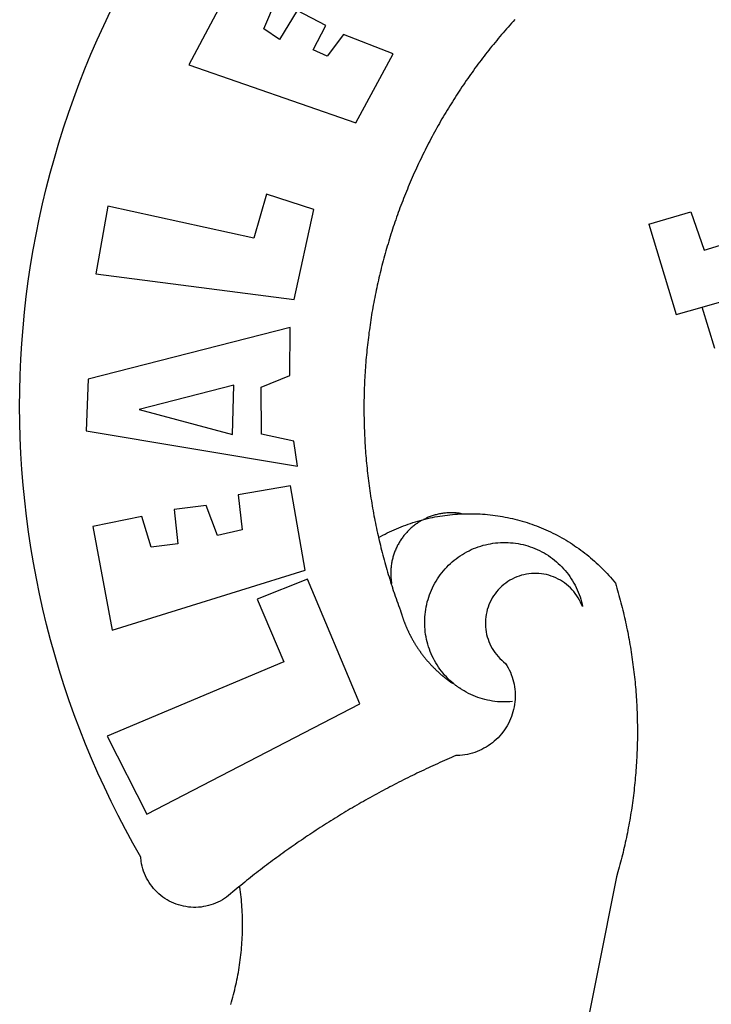
# Model space of a CAD drawing. Extents: x 177588 to 177682, y 1668526 to 1668663.
# Drawn here: x 177612 to 177613, y 1668552 to 1668554 of the extents above; entities that cross this region are included whole.
import ezdxf

# ---------------------------------------------------------------- set-up
doc = ezdxf.new("R2010")
doc.units = 0
doc.header["$LTSCALE"] = 5
doc.header["$MEASUREMENT"] = 0
for name, color, linetype in [('BRAZAO', 7, 'CONTINUOUS'), ('T-DIVIS-EXIS', 7, 'CONTINUOUS'), ('T-TEXTP', 7, 'CONTINUOUS')]:
    doc.layers.add(name, color=color, linetype=linetype)

# ---------------------------------------------------------------- blocks, each defined once
blk = doc.blocks.new('Logo_Prefeitura')
at = {"layer": 'BRAZAO'}
for points in [[(-542.83, 630.42), (-543.57, 629.61), (-544.31, 628.79), (-545.04, 627.97), (-545.77, 627.15), (-546.49, 626.32), (-547.22, 625.49), (-547.93, 624.66), (-548.65, 623.83), (-549.36, 622.99), (-550.07, 622.15), (-550.77, 621.3), (-551.47, 620.46), (-552.17, 619.6), (-552.86, 618.75), (-553.55, 617.89), (-554.23, 617.04), (-554.92, 616.17), (-555.59, 615.31), (-556.27, 614.44), (-556.94, 613.57), (-557.6, 612.69), (-558.26, 611.82)], [(-662.76, 252.82), (-663.21, 252.45), (-664.06, 251.76), (-664.9, 251.06), (-665.75, 250.35), (-666.84, 249.44), (-667.68, 248.74), (-668.55, 248.07), (-669.46, 247.44), (-670.39, 246.86), (-671.35, 246.32), (-672.33, 245.83), (-673.33, 245.38), (-674.36, 244.98), (-675.4, 244.63), (-676.45, 244.32), (-677.52, 244.07), (-678.6, 243.87), (-679.69, 243.71), (-680.79, 243.61), (-681.88, 243.56), (-682.98, 243.56), (-684.08, 243.61), (-685.18, 243.71), (-686.26, 243.87), (-687.34, 244.07), (-688.41, 244.32), (-689.47, 244.63), (-690.51, 244.98), (-691.53, 245.38), (-692.54, 245.83), (-693.52, 246.32), (-694.48, 246.86), (-695.41, 247.44), (-696.31, 248.07), (-697.19, 248.74), (-698.03, 249.44), (-698.84, 250.19), (-699.61, 250.97), (-700.34, 251.79), (-701.04, 252.64), (-701.69, 253.52), (-702.31, 254.43), (-702.88, 255.37), (-703.4, 256.34), (-703.89, 257.33), (-704.32, 258.34), (-704.71, 259.36), (-705.04, 260.41), (-705.33, 261.47), (-705.57, 262.54), (-705.76, 263.63), (-705.97, 265.49), (-709.35, 271.46), (-712.63, 277.48), (-715.8, 283.55), (-718.86, 289.68), (-721.82, 295.87), (-724.67, 302.1), (-727.41, 308.39), (-730.04, 314.72), (-732.56, 321.09), (-734.96, 327.51), (-737.26, 333.97), (-739.44, 340.47), (-741.51, 347), (-743.46, 353.57), (-745.3, 360.17), (-747.02, 366.81), (-748.63, 373.47), (-750.12, 380.16), (-751.49, 386.88), (-752.74, 393.62), (-753.88, 400.38), (-754.9, 407.16), (-755.8, 413.95), (-756.58, 420.76), (-757.25, 427.58), (-757.79, 434.41), (-758.21, 441.26), (-758.52, 448.1), (-758.71, 454.96), (-758.77, 461.81), (-758.72, 468.66), (-758.54, 475.52), (-758.25, 482.36), (-757.84, 489.21), (-757.3, 496.04), (-756.65, 502.86), (-755.88, 509.67), (-754.99, 516.47), (-753.99, 523.25), (-752.86, 530.01), (-751.62, 536.75), (-750.25, 543.47), (-748.78, 550.16), (-747.18, 556.83), (-745.47, 563.47), (-743.64, 570.07), (-741.7, 576.65), (-739.64, 583.19), (-737.47, 589.69), (-735.19, 596.15), (-732.79, 602.57), (-730.29, 608.95), (-727.67, 615.29), (-724.94, 621.57), (-722.1, 627.81), (-719.15, 634)], [(-664.89, 648.48), (-685.05, 610.68), (-612.12, 585.36), (-595.91, 615.52), (-617.51, 623.91), (-617.51, 623.91), (-624.72, 614.46), (-630.72, 617.15), (-625.31, 627.81), (-637.77, 634.4), (-637.77, 634.4), (-645.43, 621.65), (-652.33, 626.44), (-646.77, 639.5), (-664.89, 648.48)], [(-558.26, 611.82), (-558.92, 610.93), (-559.58, 610.05), (-560.23, 609.17), (-560.88, 608.28), (-561.52, 607.39), (-562.16, 606.49), (-562.79, 605.59)], [(-562.79, 605.59), (-563.42, 604.69), (-564.05, 603.79), (-564.67, 602.89), (-565.29, 601.98), (-565.91, 601.07), (-566.52, 600.15), (-567.13, 599.24), (-567.73, 598.32), (-568.33, 597.4), (-568.92, 596.47), (-569.52, 595.55), (-570.1, 594.62), (-570.69, 593.69), (-571.27, 592.75), (-571.84, 591.81), (-572.41, 590.87), (-572.98, 589.93), (-573.54, 588.99), (-574.1, 588.04), (-574.65, 587.09), (-575.2, 586.14), (-575.75, 585.19), (-576.29, 584.23), (-576.83, 583.27), (-577.36, 582.31), (-577.89, 581.35), (-578.42, 580.38), (-578.94, 579.41), (-579.45, 578.44), (-579.96, 577.47), (-580.47, 576.5), (-580.98, 575.52), (-581.48, 574.54), (-581.97, 573.56), (-582.46, 572.57), (-582.95, 571.59), (-583.43, 570.6), (-583.91, 569.61), (-584.38, 568.62), (-584.85, 567.63), (-585.32, 566.63), (-585.78, 565.63), (-586.23, 564.63), (-586.68, 563.63), (-587.13, 562.62), (-587.57, 561.62), (-588.01, 560.61), (-588.45, 559.6), (-588.88, 558.59), (-589.3, 557.58), (-589.72, 556.56), (-590.14, 555.54), (-590.55, 554.52), (-590.96, 553.5), (-591.36, 552.48), (-591.76, 551.46), (-592.15, 550.43), (-592.54, 549.4), (-592.93, 548.37), (-593.31, 547.34), (-593.68, 546.31), (-594.06, 545.28), (-594.42, 544.24), (-594.79, 543.2), (-595.14, 542.16), (-595.5, 541.12), (-595.85, 540.08), (-596.19, 539.03), (-596.53, 537.99), (-596.86, 536.94), (-597.19, 535.89), (-597.52, 534.84), (-597.84, 533.79), (-598.16, 532.74), (-598.47, 531.69), (-598.78, 530.63), (-599.08, 529.58), (-599.38, 528.52), (-599.67, 527.46), (-599.96, 526.4), (-600.25, 525.34), (-600.53, 524.27), (-600.8, 523.21), (-601.07, 522.14), (-601.34, 521.08), (-601.6, 520.01), (-601.85, 518.94), (-602.11, 517.87), (-602.35, 516.8), (-602.59, 515.73), (-602.83, 514.65), (-603.06, 513.58), (-603.29, 512.5), (-603.52, 511.43), (-603.74, 510.35), (-603.95, 509.27), (-604.16, 508.19), (-604.36, 507.11), (-604.56, 506.03), (-604.76, 504.95), (-604.95, 503.87), (-605.14, 502.78), (-605.32, 501.7), (-605.49, 500.62), (-605.66, 499.53), (-605.83, 498.44), (-605.99, 497.36), (-606.15, 496.27), (-606.3, 495.18), (-606.45, 494.09), (-606.59, 493), (-606.73, 491.91), (-606.86, 490.82), (-606.99, 489.73), (-607.12, 488.63), (-607.24, 487.54), (-607.35, 486.45), (-607.46, 485.36), (-607.56, 484.26), (-607.66, 483.17), (-607.76, 482.07), (-607.85, 480.98), (-607.93, 479.88), (-608.02, 478.78), (-608.09, 477.69), (-608.16, 476.59), (-608.23, 475.49), (-608.29, 474.4), (-608.35, 473.3), (-608.4, 472.2), (-608.45, 471.1), (-608.49, 470), (-608.53, 468.9), (-608.56, 467.81), (-608.59, 466.71), (-608.61, 465.61), (-608.63, 464.51), (-608.64, 463.41), (-608.65, 462.31), (-608.65, 461.21), (-608.65, 460.11), (-608.65, 459.01), (-608.64, 457.91), (-608.62, 456.82), (-608.6, 455.72), (-608.58, 454.62), (-608.55, 453.52), (-608.51, 452.42), (-608.47, 451.32), (-608.43, 450.22), (-608.38, 449.13), (-608.32, 448.03), (-608.27, 446.93), (-608.2, 445.83), (-608.13, 444.74), (-608.06, 443.64), (-607.98, 442.54), (-607.9, 441.45), (-607.81, 440.35), (-607.72, 439.26), (-607.62, 438.16), (-607.52, 437.07), (-607.42, 435.97), (-607.3, 434.88), (-607.19, 433.79), (-607.07, 432.69), (-606.94, 431.6), (-606.81, 430.51), (-606.68, 429.42), (-606.54, 428.33), (-606.39, 427.24), (-606.24, 426.15), (-606.09, 425.06), (-605.93, 423.97), (-605.76, 422.89), (-605.6, 421.8), (-605.42, 420.72), (-605.24, 419.63), (-605.06, 418.55), (-604.87, 417.46), (-604.68, 416.38), (-604.48, 415.3), (-604.28, 414.22), (-604.08, 413.14), (-603.86, 412.06), (-603.65, 410.98), (-603.43, 409.91), (-603.2, 408.83), (-602.97, 407.76), (-602.74, 406.68), (-602.5, 405.61), (-602.28, 404.68)], [(-720.32, 549.12), (-725.6, 519.61), (-639.02, 508.4), (-630.45, 547.7), (-651.15, 554.29), (-651.15, 554.29), (-656.71, 535.09), (-720.32, 549.12)], [(-484.46, 541.2), (-466.05, 546.6)], [(-466.05, 546.6), (-460.27, 529.97)], [(-484.46, 541.2), (-472.47, 501.84)], [(-460.27, 529.97), (-440.02, 536.21), (-436.44, 537.24)], [(-461.24, 505.05), (-364.84, 532.65)], [(-472.47, 501.84), (-461.24, 505.05)], [(-455.59, 487.04), (-461.24, 505.05)], [(-640.84, 496.18), (-728.92, 473.71), (-729.83, 451.21), (-637.69, 435.8), (-639.19, 446.75), (-653.3, 449.74), (-653.44, 470.29), (-640.98, 475.25), (-640.84, 496.18)], [(-665.42, 471.13), (-706.72, 460.52), (-665.9, 449.59), (-665.42, 471.13)], [(-726.85, 409.48), (-718.46, 364.36), (-634.26, 390.5), (-640.7, 427.25), (-640.7, 427.25), (-663.51, 423.34), (-661.72, 408.04), (-672.52, 405.63), (-677.47, 418.68), (-677.47, 418.68), (-691.43, 416.87), (-689.78, 402.03), (-701.49, 400.52), (-705.53, 413.87), (-705.53, 413.87), (-726.85, 409.48)], [(-602.28, 404.68), (-601.39, 405.17), (-600.42, 405.69), (-599.45, 406.2), (-598.47, 406.69), (-597.48, 407.17), (-596.48, 407.63), (-595.48, 408.09), (-594.47, 408.53), (-593.46, 408.95), (-592.44, 409.37), (-591.41, 409.76), (-590.39, 410.15), (-589.35, 410.52), (-588.31, 410.87), (-587.27, 411.22), (-586.22, 411.55), (-585.16, 411.86), (-584.11, 412.16), (-581.98, 412.72)], [(-581.98, 412.72), (-583.52, 412.1), (-583.92, 411.87), (-584.31, 411.64), (-584.7, 411.4), (-585.09, 411.14), (-585.47, 410.89), (-585.85, 410.62), (-586.22, 410.35), (-586.59, 410.08), (-586.96, 409.79), (-587.31, 409.5), (-587.67, 409.21), (-588.02, 408.91), (-588.36, 408.6), (-588.7, 408.29), (-589.03, 407.97), (-589.36, 407.64), (-589.68, 407.31), (-589.99, 406.97), (-590.3, 406.63), (-590.6, 406.29), (-590.9, 405.93), (-591.19, 405.57), (-591.48, 405.21), (-591.75, 404.85), (-592.03, 404.47), (-592.29, 404.1), (-592.55, 403.71), (-592.8, 403.33), (-593.05, 402.94), (-593.28, 402.54), (-593.51, 402.14), (-593.74, 401.74), (-593.96, 401.34), (-594.17, 400.93), (-594.37, 400.51), (-594.56, 400.09), (-594.75, 399.67), (-594.93, 399.25), (-595.11, 398.82), (-595.27, 398.39), (-595.43, 397.96), (-595.58, 397.52), (-595.72, 397.09), (-595.86, 396.65), (-595.99, 396.2), (-596.11, 395.76), (-596.22, 395.31), (-596.32, 394.86), (-596.42, 394.41), (-596.51, 393.96), (-596.59, 393.51), (-596.66, 393.05), (-596.73, 392.59), (-596.78, 392.14), (-596.83, 391.68), (-596.87, 391.22), (-596.91, 390.76), (-596.93, 390.3), (-596.95, 389.84), (-596.96, 389.38), (-596.96, 388.92), (-596.95, 388.46), (-596.94, 388), (-596.91, 387.54), (-596.88, 387.08), (-596.84, 386.62), (-596.79, 386.16), (-596.74, 385.7), (-596.68, 385.25), (-596.6, 384.79), (-596.73, 384.4)], [(-581.98, 412.72), (-582.29, 412.75), (-582.29, 412.75), (-582.71, 412.54), (-581.98, 412.72)], [(-566.14, 415.02), (-566.61, 415.2), (-567.06, 415.27), (-567.52, 415.32), (-567.98, 415.37), (-568.44, 415.41), (-568.9, 415.45), (-569.36, 415.47), (-569.82, 415.49), (-570.28, 415.5), (-570.74, 415.5), (-570.74, 415.5), (-571.2, 415.49), (-571.66, 415.48), (-572.12, 415.45), (-572.58, 415.42), (-573.04, 415.38), (-573.5, 415.34), (-573.95, 415.28), (-574.41, 415.22), (-574.87, 415.15), (-575.32, 415.07), (-575.77, 414.98), (-576.22, 414.89), (-576.67, 414.78), (-577.12, 414.67), (-577.57, 414.55), (-578.01, 414.43), (-578.45, 414.29), (-578.89, 414.15), (-579.32, 414), (-579.76, 413.85), (-580.19, 413.68), (-580.62, 413.51), (-581.04, 413.33), (-581.46, 413.15), (-581.98, 412.72)], [(-581.98, 412.72), (-580.91, 412.97), (-579.84, 413.22), (-578.76, 413.44), (-577.69, 413.66), (-576.6, 413.86), (-575.52, 414.04), (-574.43, 414.21), (-573.35, 414.36), (-572.26, 414.5), (-571.16, 414.63), (-570.07, 414.74), (-568.98, 414.84), (-567.88, 414.92), (-566.78, 414.98), (-566.14, 415.02)], [(-566.14, 415.02), (-564.59, 415.07), (-563.49, 415.1), (-562.39, 415.1), (-562.39, 415.1), (-561.29, 415.1), (-560.19, 415.07), (-559.09, 415.04), (-557.99, 414.98), (-556.9, 414.92), (-555.8, 414.84), (-554.71, 414.74), (-553.61, 414.63), (-552.52, 414.5), (-551.43, 414.36), (-550.34, 414.21), (-549.26, 414.04), (-548.17, 413.85), (-547.09, 413.65), (-546.01, 413.44), (-544.94, 413.21), (-543.87, 412.97), (-542.8, 412.71), (-541.73, 412.44), (-540.67, 412.15), (-539.61, 411.85), (-538.56, 411.54), (-537.51, 411.21), (-536.47, 410.87), (-535.43, 410.51), (-534.39, 410.14), (-533.36, 409.76), (-532.34, 409.36), (-531.32, 408.94), (-530.31, 408.52), (-529.3, 408.08), (-528.3, 407.63), (-527.3, 407.16), (-526.31, 406.68), (-525.33, 406.19), (-524.36, 405.68), (-523.39, 405.16), (-522.43, 404.63), (-521.47, 404.08), (-520.53, 403.52), (-519.59, 402.95), (-518.65, 402.37), (-517.73, 401.77), (-516.81, 401.16), (-515.91, 400.54), (-515.01, 399.91), (-514.12, 399.27), (-513.24, 398.61), (-512.37, 397.94), (-511.5, 397.26), (-510.65, 396.57), (-509.8, 395.86), (-508.97, 395.15), (-508.14, 394.42), (-507.33, 393.68), (-506.52, 392.94), (-505.73, 392.18), (-504.94, 391.41), (-504.17, 390.63), (-503.41, 389.84), (-502.65, 389.04), (-501.91, 388.23), (-501.18, 387.41), (-500.46, 386.58), (-499.75, 385.74), (-498.98, 384.79), (-498.66, 383.74), (-498.35, 382.68), (-498.04, 381.63), (-497.75, 380.57), (-497.45, 379.51), (-497.16, 378.45), (-496.88, 377.39), (-496.6, 376.32), (-496.32, 375.26), (-496.06, 374.19), (-495.79, 373.13), (-495.53, 372.06), (-495.28, 370.99), (-495.03, 369.92), (-494.79, 368.85), (-494.56, 367.77), (-494.32, 366.7), (-494.1, 365.62), (-493.88, 364.55), (-493.66, 363.47), (-493.45, 362.39), (-493.24, 361.31), (-493.04, 360.23), (-492.85, 359.15), (-492.66, 358.06), (-492.48, 356.98), (-492.3, 355.9), (-492.13, 354.81), (-491.96, 353.72), (-491.8, 352.64), (-491.64, 351.55), (-491.49, 350.46), (-491.34, 349.37), (-491.2, 348.28), (-491.06, 347.19), (-490.93, 346.1), (-490.81, 345.01), (-490.69, 343.91), (-490.57, 342.82), (-490.46, 341.73), (-490.36, 340.63), (-490.26, 339.54), (-490.17, 338.44), (-490.08, 337.35), (-490, 336.25), (-489.92, 335.15), (-489.85, 334.06), (-489.79, 332.96), (-489.73, 331.86), (-489.67, 330.77), (-489.62, 329.67), (-489.58, 328.57), (-489.54, 327.47), (-489.5, 326.37), (-489.48, 325.27), (-489.45, 324.17), (-489.44, 323.07), (-489.42, 321.98), (-489.42, 320.88), (-489.42, 319.78), (-489.42, 318.68), (-489.43, 317.58), (-489.44, 316.48), (-489.47, 315.38), (-489.49, 314.28), (-489.52, 313.18), (-489.56, 312.08), (-489.6, 310.99), (-489.65, 309.89), (-489.7, 308.79), (-489.76, 307.69), (-489.82, 306.6), (-489.89, 305.5), (-489.97, 304.4), (-490.05, 303.31), (-490.13, 302.21), (-490.22, 301.11), (-490.32, 300.02), (-490.42, 298.93), (-490.53, 297.83), (-490.64, 296.74), (-490.76, 295.64), (-490.88, 294.55), (-491.01, 293.46), (-491.14, 292.37), (-491.28, 291.28), (-491.42, 290.19), (-491.57, 289.1), (-491.73, 288.01), (-491.89, 286.93), (-492.06, 285.84), (-492.23, 284.75), (-492.4, 283.67), (-492.59, 282.58), (-492.77, 281.5), (-492.96, 280.42), (-493.16, 279.34), (-493.37, 278.26), (-493.57, 277.18), (-493.79, 276.1), (-494.01, 275.02), (-494.23, 273.95), (-494.46, 272.87), (-494.69, 271.8), (-494.93, 270.72), (-495.18, 269.65), (-495.43, 268.58), (-495.69, 267.51), (-495.95, 266.45), (-496.21, 265.38), (-496.49, 264.32), (-496.76, 263.25), (-497.04, 262.19), (-497.33, 261.13), (-497.62, 260.07), (-497.92, 259.01), (-498.53, 256.9), (-514.83, 175.19)], [(-602.28, 404.68), (-602, 403.47), (-601.75, 402.4), (-601.49, 401.33), (-601.23, 400.26), (-600.96, 399.2), (-600.69, 398.13), (-600.41, 397.07), (-600.13, 396), (-599.85, 394.94), (-599.56, 393.88), (-599.26, 392.82), (-598.96, 391.77), (-598.66, 390.71), (-598.35, 389.66), (-598.03, 388.6), (-597.71, 387.55), (-597.39, 386.5), (-597.06, 385.45), (-596.73, 384.4)], [(-569.77, 341.21), (-570.35, 341.7), (-571.16, 342.44), (-571.95, 343.2), (-572.72, 343.99), (-573.46, 344.8), (-574.17, 345.63), (-574.86, 346.49), (-575.52, 347.37), (-576.15, 348.27), (-576.75, 349.19), (-577.33, 350.13), (-577.87, 351.08), (-578.38, 352.05), (-578.87, 353.04), (-579.32, 354.04), (-579.74, 355.06), (-580.12, 356.09), (-580.48, 357.13), (-580.8, 358.18), (-581.09, 359.24), (-581.34, 360.31), (-581.56, 361.39), (-581.75, 362.47), (-581.9, 363.56), (-582.02, 364.65), (-582.1, 365.75), (-582.15, 366.85), (-582.16, 367.94), (-582.14, 369.04), (-582.08, 370.14), (-581.99, 371.24), (-581.86, 372.33), (-581.7, 373.42), (-581.51, 374.5), (-581.28, 375.57), (-581.02, 376.64), (-580.72, 377.7), (-580.39, 378.75), (-580.03, 379.78), (-579.64, 380.81), (-579.21, 381.82), (-578.75, 382.82), (-578.26, 383.81), (-577.74, 384.77), (-577.19, 385.72), (-576.61, 386.66), (-576, 387.57), (-575.36, 388.47), (-574.69, 389.34), (-573.99, 390.19), (-573.27, 391.02), (-572.53, 391.83), (-571.76, 392.61), (-570.96, 393.37), (-570.14, 394.1), (-569.3, 394.8), (-568.43, 395.48), (-567.55, 396.13), (-566.64, 396.76), (-565.72, 397.35), (-564.77, 397.91), (-563.81, 398.45), (-562.84, 398.95), (-561.84, 399.43), (-560.84, 399.87), (-559.82, 400.28), (-558.78, 400.65), (-557.74, 401), (-556.68, 401.31), (-555.62, 401.58), (-554.55, 401.83), (-553.47, 402.03), (-552.39, 402.21), (-551.29, 402.35), (-550.2, 402.46), (-549.1, 402.53), (-548.01, 402.56), (-546.91, 402.57), (-546.91, 402.57), (-545.81, 402.53), (-544.71, 402.46), (-543.62, 402.36), (-542.53, 402.23), (-541.44, 402.05), (-540.36, 401.85), (-539.29, 401.61), (-538.22, 401.34), (-537.17, 401.03), (-536.12, 400.69), (-535.09, 400.32), (-534.07, 399.91), (-533.06, 399.47), (-532.06, 399), (-531.09, 398.5), (-530.12, 397.97), (-529.18, 397.41), (-528.25, 396.82), (-527.34, 396.2), (-526.46, 395.55), (-525.59, 394.88), (-524.75, 394.17), (-523.92, 393.45), (-523.12, 392.69), (-522.35, 391.91), (-521.6, 391.11), (-520.88, 390.28), (-520.18, 389.43), (-519.51, 388.56), (-518.87, 387.67), (-518.25, 386.75), (-517.67, 385.82), (-517.11, 384.87), (-516.59, 383.91), (-516.1, 382.93), (-515.63, 381.93), (-515.2, 380.92), (-514.81, 379.89), (-514.44, 378.86), (-514.11, 377.81), (-513.81, 376.75), (-513.54, 375.68), (-513.31, 374.61)], [(-703.27, 284.19), (-610.42, 332.31), (-633.21, 386.6), (-633.21, 386.6), (-655.27, 377.89), (-643.58, 350.6), (-720.58, 318.16), (-703.27, 284.19)], [(-513.31, 374.61), (-513.81, 375.48), (-514.24, 376.48), (-514.73, 377.47), (-515.27, 378.43), (-515.85, 379.36), (-516.48, 380.26), (-517.15, 381.13), (-517.87, 381.96), (-518.63, 382.76), (-519.43, 383.51), (-520.27, 384.22), (-521.14, 384.9), (-522.04, 385.52), (-522.97, 386.1), (-523.93, 386.63), (-524.92, 387.12), (-525.93, 387.55), (-526.96, 387.93), (-528.01, 388.26), (-529.08, 388.53), (-530.15, 388.75), (-531.24, 388.91), (-532.33, 389.02), (-533.43, 389.08), (-533.43, 389.08), (-534.53, 389.08), (-535.63, 389.02), (-536.72, 388.91), (-537.81, 388.74), (-538.88, 388.52), (-539.95, 388.25), (-541, 387.92), (-542.03, 387.54), (-543.04, 387.1), (-544.02, 386.62), (-544.99, 386.08), (-545.92, 385.5), (-546.82, 384.88), (-547.69, 384.2), (-548.52, 383.49), (-549.32, 382.73), (-550.08, 381.93), (-550.8, 381.1), (-551.47, 380.23), (-552.1, 379.33), (-552.68, 378.4), (-553.21, 377.44), (-553.7, 376.45), (-554.13, 375.44), (-554.52, 374.41), (-554.85, 373.37), (-555.13, 372.3), (-555.35, 371.23), (-555.52, 370.14), (-555.63, 369.05), (-555.69, 367.95), (-555.69, 366.85), (-555.64, 365.75), (-555.53, 364.66), (-555.37, 363.57), (-555.15, 362.5), (-554.87, 361.43), (-554.55, 360.38), (-554.17, 359.35), (-553.74, 358.34), (-553.26, 357.35), (-552.73, 356.39), (-552.15, 355.45), (-551.52, 354.55), (-550.85, 353.68), (-550.14, 352.84), (-549.39, 352.04), (-548.59, 351.28), (-547.76, 350.56), (-546.87, 349.87), (-546.29, 348.93), (-545.76, 347.97), (-545.26, 346.99), (-544.81, 345.99), (-544.4, 344.97), (-544.03, 343.93), (-543.71, 342.88), (-543.43, 341.82), (-543.19, 340.75), (-543.01, 339.66), (-542.86, 338.57), (-542.77, 337.48), (-542.72, 336.38), (-542.71, 335.28), (-542.76, 334.18), (-542.85, 333.09), (-542.98, 332), (-543.16, 330.91), (-543.39, 329.84), (-543.66, 328.77), (-543.98, 327.72), (-544.34, 326.68), (-544.74, 325.66), (-545.19, 324.66), (-545.68, 323.67), (-546.21, 322.71), (-546.78, 321.77), (-547.39, 320.85), (-548.03, 319.96), (-548.72, 319.1), (-549.44, 318.27), (-550.19, 317.47), (-550.98, 316.71), (-551.8, 315.97), (-552.65, 315.28), (-553.52, 314.61), (-554.43, 313.99), (-555.36, 313.41), (-556.31, 312.86), (-557.29, 312.35), (-558.29, 311.89), (-559.3, 311.47), (-560.33, 311.09), (-561.38, 310.76), (-562.44, 310.47), (-563.51, 310.23), (-564.59, 310.03), (-565.68, 309.87), (-566.78, 309.77), (-568.52, 309.69), (-569.53, 309.26), (-570.54, 308.83), (-571.55, 308.39), (-572.55, 307.95), (-573.56, 307.51), (-574.57, 307.06), (-575.57, 306.62), (-576.57, 306.17), (-577.57, 305.71), (-578.57, 305.26), (-579.57, 304.8), (-580.57, 304.33), (-581.57, 303.87), (-582.56, 303.4), (-583.55, 302.93), (-584.55, 302.46), (-585.54, 301.98), (-586.53, 301.5), (-587.51, 301.02), (-588.5, 300.54), (-589.49, 300.05), (-590.47, 299.56), (-591.45, 299.07), (-592.43, 298.57), (-593.41, 298.07), (-594.39, 297.57), (-595.37, 297.07), (-596.35, 296.56), (-597.32, 296.05), (-598.29, 295.54), (-599.26, 295.03), (-600.23, 294.51), (-601.2, 293.99), (-602.17, 293.47), (-603.13, 292.94), (-604.1, 292.41), (-605.06, 291.88), (-606.02, 291.35), (-606.98, 290.81), (-607.94, 290.27), (-608.89, 289.73), (-609.85, 289.19), (-610.8, 288.64), (-611.75, 288.09), (-612.7, 287.54), (-613.65, 286.98), (-614.6, 286.42), (-615.55, 285.86), (-616.49, 285.3), (-617.43, 284.73), (-618.37, 284.16), (-619.31, 283.59), (-620.25, 283.02), (-621.18, 282.44), (-622.12, 281.86), (-623.05, 281.28), (-623.98, 280.7), (-624.91, 280.11), (-625.84, 279.52), (-626.77, 278.93), (-627.69, 278.33), (-628.61, 277.74), (-629.53, 277.14), (-630.45, 276.53), (-631.37, 275.93), (-632.29, 275.32), (-633.2, 274.71), (-634.11, 274.1), (-635.02, 273.48), (-635.93, 272.86), (-636.84, 272.24), (-637.74, 271.62), (-638.65, 270.99), (-639.55, 270.36), (-640.45, 269.73), (-641.35, 269.1), (-642.24, 268.46), (-643.14, 267.83), (-644.03, 267.18), (-644.92, 266.54), (-645.81, 265.89), (-646.7, 265.25), (-647.59, 264.6), (-648.47, 263.94), (-649.35, 263.28), (-650.23, 262.63), (-651.11, 261.97), (-651.99, 261.3), (-652.86, 260.64), (-653.73, 259.97), (-654.6, 259.3), (-655.47, 258.62), (-656.34, 257.95), (-657.2, 257.27), (-658.07, 256.59), (-658.93, 255.91), (-659.79, 255.22), (-660.65, 254.53), (-661.5, 253.84), (-662.35, 253.15), (-662.76, 252.82)], [(-596.73, 384.4), (-596.55, 383.85), (-596.39, 383.36), (-596.27, 382.97), (-596.13, 382.54), (-596.07, 382.31), (-595.99, 382.1), (-595.84, 381.66), (-595.75, 381.26), (-595.67, 381.06)], [(-595.67, 381.06), (-595.36, 380.23), (-595, 379.19), (-594.64, 378.15), (-594.28, 377.11), (-593.91, 376.08), (-593.53, 375.04), (-593.16, 374.01), (-592.67, 372.96)], [(-592.67, 372.96), (-592.64, 372.68), (-592.58, 372.45), (-592.51, 372.23), (-592.45, 372), (-592.38, 371.78), (-592.31, 371.56), (-592.24, 371.33), (-592.17, 371.11), (-592.1, 370.89), (-592.03, 370.66), (-591.96, 370.44), (-591.89, 370.22), (-591.81, 370), (-591.74, 369.78), (-591.66, 369.56), (-591.59, 369.33), (-591.51, 369.11), (-591.43, 368.89), (-591.35, 368.67), (-591.27, 368.45), (-591.19, 368.23), (-591.11, 368.02), (-591.03, 367.8), (-590.94, 367.58), (-590.86, 367.36), (-590.77, 367.14), (-590.69, 366.93), (-590.6, 366.71), (-590.51, 366.49), (-590.42, 366.28), (-590.33, 366.06), (-590.24, 365.85), (-590.15, 365.63), (-590.06, 365.42), (-589.96, 365.2), (-589.87, 364.99), (-589.77, 364.77), (-589.68, 364.56), (-589.58, 364.35), (-589.48, 364.14), (-589.38, 363.92), (-589.28, 363.71), (-589.18, 363.5), (-589.08, 363.29), (-588.98, 363.08), (-588.87, 362.87), (-588.77, 362.66), (-588.67, 362.45), (-588.56, 362.24), (-588.45, 362.04), (-588.35, 361.83), (-588.24, 361.62), (-588.13, 361.42), (-588.02, 361.21), (-587.91, 361), (-587.8, 360.8), (-587.68, 360.59), (-587.57, 360.39), (-587.46, 360.18), (-587.34, 359.98), (-587.22, 359.78), (-587.11, 359.57), (-586.99, 359.37), (-586.87, 359.17), (-586.75, 358.97), (-586.63, 358.77), (-586.51, 358.57), (-586.39, 358.37), (-586.27, 358.17), (-586.14, 357.97), (-586.02, 357.77), (-585.89, 357.58), (-585.77, 357.38), (-585.64, 357.18), (-585.51, 356.99), (-585.39, 356.79), (-585.26, 356.6), (-585.13, 356.4), (-585, 356.21), (-584.87, 356.01), (-584.73, 355.82), (-584.6, 355.63), (-584.47, 355.44), (-584.33, 355.25), (-584.2, 355.06), (-584.06, 354.87), (-583.92, 354.68), (-583.78, 354.49), (-583.65, 354.3), (-583.51, 354.11), (-583.37, 353.92), (-583.23, 353.74), (-583.08, 353.55), (-582.94, 353.37), (-582.8, 353.18), (-582.65, 353), (-582.51, 352.81), (-582.37, 352.63), (-582.22, 352.45), (-582.07, 352.27), (-581.92, 352.09), (-581.78, 351.9), (-581.63, 351.72), (-581.48, 351.55), (-581.33, 351.37), (-581.17, 351.19), (-581.02, 351.01), (-580.87, 350.83), (-580.72, 350.66), (-580.56, 350.48), (-580.41, 350.31), (-580.25, 350.13), (-580.1, 349.96), (-579.94, 349.79), (-579.78, 349.61), (-579.62, 349.44), (-579.46, 349.27), (-579.3, 349.1), (-579.14, 348.93), (-578.98, 348.76), (-578.82, 348.59), (-578.66, 348.42), (-578.49, 348.26), (-578.33, 348.09), (-578.16, 347.92), (-578, 347.76), (-577.83, 347.59), (-577.66, 347.43), (-577.5, 347.27), (-577.33, 347.11), (-577.16, 346.94), (-576.99, 346.78), (-576.82, 346.62), (-576.65, 346.46), (-576.48, 346.3), (-576.31, 346.15), (-576.13, 345.99), (-575.96, 345.83), (-575.79, 345.68), (-575.61, 345.52), (-575.44, 345.37), (-575.26, 345.21), (-575.08, 345.06), (-574.91, 344.91), (-574.73, 344.75), (-574.55, 344.6), (-574.37, 344.45), (-574.19, 344.3), (-574.01, 344.16), (-573.83, 344.01), (-573.65, 343.86), (-573.46, 343.71), (-573.28, 343.57), (-573.1, 343.42), (-572.91, 343.28), (-572.73, 343.13), (-572.54, 342.99), (-572.36, 342.85), (-572.17, 342.71), (-571.99, 342.57), (-571.8, 342.43), (-571.61, 342.29), (-571.42, 342.15), (-571.23, 342.01), (-571.04, 341.88), (-570.85, 341.74), (-570.66, 341.61), (-570.47, 341.47), (-570.28, 341.34), (-570.08, 341.21), (-569.77, 341.21)], [(-565.81, 338.35), (-566.03, 338.49), (-566.2, 338.65), (-566.36, 338.8), (-566.53, 338.96), (-566.73, 339.08), (-567, 339.1), (-567.19, 339.23), (-567.38, 339.37), (-567.57, 339.5), (-567.77, 339.64), (-567.95, 339.77), (-568.15, 339.9), (-568.34, 340.03), (-568.72, 340.3), (-568.88, 340.48), (-569.06, 340.63), (-569.24, 340.77), (-569.42, 340.92), (-569.6, 341.06), (-569.77, 341.21)], [(-543.89, 333.22), (-544.98, 333.13), (-546.08, 333.07), (-547.18, 333.05), (-548.28, 333.06), (-549.38, 333.1), (-550.47, 333.18), (-551.57, 333.3), (-552.66, 333.45), (-553.74, 333.63), (-554.82, 333.85), (-555.89, 334.1), (-556.95, 334.38), (-558, 334.7), (-559.04, 335.05), (-560.07, 335.44), (-561.09, 335.86), (-562.09, 336.3), (-563.08, 336.78), (-564.05, 337.3), (-565.01, 337.84), (-565.81, 338.35)], [(-666.71, 201.3), (-666.4, 202.36), (-666.09, 203.41), (-665.8, 204.47), (-665.52, 205.54), (-665.24, 206.6), (-664.98, 207.67), (-664.73, 208.74), (-664.48, 209.81), (-664.25, 210.88), (-664.02, 211.96), (-663.81, 213.04), (-663.6, 214.12), (-663.41, 215.2), (-663.22, 216.28), (-663.05, 217.37), (-662.88, 218.45), (-662.72, 219.54), (-662.58, 220.63), (-662.44, 221.72), (-662.32, 222.81), (-662.2, 223.91), (-662.1, 225), (-662, 226.1), (-661.91, 227.19), (-661.84, 228.29), (-661.77, 229.38), (-661.72, 230.48), (-661.67, 231.58), (-661.63, 232.68), (-661.61, 233.78), (-661.59, 234.88), (-661.59, 235.98), (-661.59, 237.08), (-661.6, 238.18), (-661.63, 239.27), (-661.66, 240.37), (-661.71, 241.47), (-661.76, 242.57), (-661.83, 243.67), (-661.9, 244.76), (-661.98, 245.86), (-662.08, 246.95), (-662.18, 248.05), (-662.3, 249.14), (-662.42, 250.23), (-662.56, 251.32), (-662.7, 252.41), (-662.76, 252.82)]]:
    blk.add_lwpolyline(points, dxfattribs=at)
blk = doc.blocks.new('A4SeloUPV')
at = {"layer": 'T-DIVIS-EXIS', "linetype": 'Continuous', "xscale": 0.009945506928488612, "yscale": 0.009945506928488612, "zscale": 0.00994550699641468}
blk.add_blockref('Logo_Prefeitura', (53.9194, 50.3874), dxfattribs=at)

msp = doc.modelspace()

# ---------------------------------------------------------------- block references
at = {"layer": 'T-TEXTP', "xscale": 0.5, "yscale": 0.5, "zscale": 0.5}
msp.add_blockref('A4SeloUPV', (177588.5292, 1668525.7735), dxfattribs=at)

doc.saveas('drawing.dxf')
